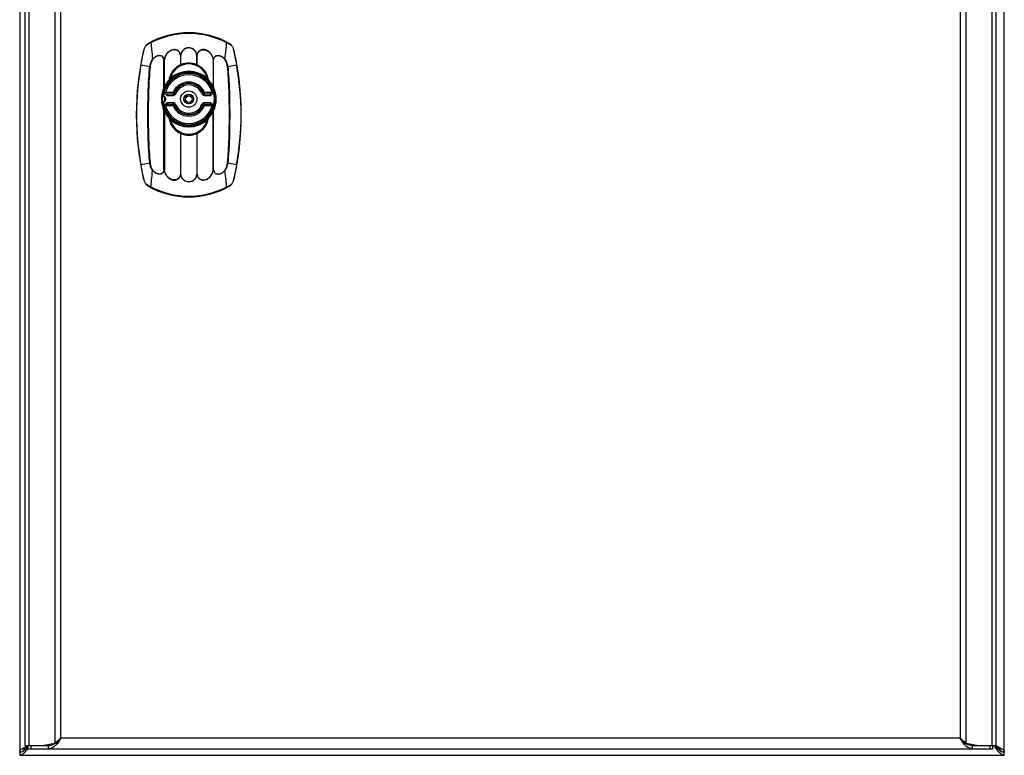
# Model space of a CAD drawing. Units: millimetres. Extents: x 42 to 342, y 62 to 462.
# Drawn here: x 42 to 342, y 62 to 287 of the extents above; entities that cross this region are included whole.
import ezdxf

# ---------------------------------------------------------------- set-up
doc = ezdxf.new("R2010")
doc.units = ezdxf.units.MM
doc.header["$LTSCALE"] = 34.43295
doc.layers.get('0').update_dxf_attribs({"linetype": 'CONTINUOUS'})

msp = doc.modelspace()

# ---------------------------------------------------------------- linework, layer by layer
at = {"color": 7, "linetype": 'CONTINUOUS'}
for p, q in [((41.6, 462.5), (41.6, 62.5)), ((341.6, 62.5), (341.6, 462.5)), ((43.12, 459.5), (43.12, 65.5)), ((44.49, 65.5), (44.49, 459.5)), ((337.76, 459.5), (337.76, 65.5)), ((339.12, 65.5), (339.12, 459.5)), ((52.3, 458.78), (52.3, 66.22)), ((54.13, 67.7), (54.13, 457.3)), ((328.11, 457.3), (328.11, 67.7)), ((329.95, 66.22), (329.95, 458.78)), ((81.58, 279.65), (81.5, 279.8)), ((104.66, 279.65), (104.74, 279.8)), ((85.56, 266.06), (85.56, 274.49)), ((85.68, 274.49), (85.56, 274.49)), ((85.68, 266.31), (85.68, 274.49)), ((90.56, 275.91), (90.56, 272.92)), ((90.56, 275.91), (90.68, 275.91)), ((90.68, 272.97), (90.68, 275.91)), ((95.56, 272.97), (95.56, 275.91)), ((95.56, 275.91), (95.68, 275.91)), ((95.68, 272.92), (95.68, 275.91)), ((100.56, 274.47), (100.56, 266.31)), ((100.68, 266.06), (100.68, 274.49)), ((78.56, 272.93), (81.24, 272.45)), ((105.01, 272.45), (107.69, 272.93)), ((87.12, 268.36), (87.19, 268.33)), ((87.63, 268.69), (87.5, 268.83)), ((98.75, 268.83), (98.61, 268.69)), ((99.06, 268.33), (99.13, 268.36)), ((85.43, 264.06), (86.4, 264.06)), ((85.47, 264.1), (88.33, 264.1)), ((88.33, 264.5), (85.98, 264.5)), ((88.39, 264.01), (86.8, 264.01)), ((88.33, 264.5), (88.33, 264.1)), ((88.33, 264.5), (88.69, 264.34)), ((88.39, 264.01), (88.33, 264.1)), ((88.39, 264.01), (88.39, 263.61)), ((89.13, 264.11), (88.76, 264.26)), ((97.49, 264.26), (97.12, 264.11)), ((97.92, 264.5), (97.55, 264.34)), ((97.92, 264.1), (97.86, 264.01)), ((97.86, 263.61), (97.86, 264.01)), ((99.45, 264.01), (97.86, 264.01)), ((97.92, 264.1), (97.92, 264.5)), ((100.27, 264.5), (97.92, 264.5)), ((97.92, 264.1), (100.78, 264.1)), ((99.84, 264.06), (100.82, 264.06)), ((85.25, 263.49), (85.24, 263.49)), ((85.27, 261.52), (85.24, 261.51)), ((85.27, 263.48), (85.25, 263.49)), ((85.37, 263.47), (85.27, 263.48)), ((85.27, 261.52), (85.37, 261.53)), ((85.34, 263.37), (85.32, 263.38)), ((85.32, 261.62), (85.33, 261.62)), ((85.34, 263.37), (85.37, 263.47)), ((85.37, 261.53), (85.34, 261.63)), ((86.31, 263.61), (88.39, 263.61)), ((88.39, 261.39), (86.31, 261.39)), ((88.39, 261.39), (88.39, 260.99)), ((97.86, 263.61), (99.93, 263.61)), ((97.86, 260.99), (97.86, 261.39)), ((99.93, 261.39), (97.86, 261.39)), ((88.33, 260.9), (85.47, 260.9)), ((86.4, 260.94), (85.53, 260.94)), ((85.56, 240.91), (85.56, 258.94)), ((85.68, 258.69), (85.68, 240.93)), ((85.98, 260.5), (88.33, 260.5)), ((86.8, 260.99), (88.39, 260.99)), ((88.33, 260.9), (88.39, 260.99)), ((88.33, 260.9), (88.33, 260.5)), ((88.33, 260.5), (88.69, 260.66)), ((88.76, 260.74), (89.13, 260.89)), ((97.12, 260.89), (97.49, 260.74)), ((97.92, 260.5), (97.55, 260.66)), ((97.86, 260.99), (97.92, 260.9)), ((97.86, 260.99), (99.45, 260.99)), ((97.92, 260.5), (97.92, 260.9)), ((100.78, 260.9), (97.92, 260.9)), ((97.92, 260.5), (100.27, 260.5)), ((100.71, 260.94), (99.84, 260.94)), ((100.56, 240.91), (100.56, 258.69)), ((100.68, 240.91), (100.68, 258.94)), ((87.19, 256.67), (87.12, 256.64)), ((87.63, 256.31), (87.5, 256.17)), ((98.61, 256.31), (98.75, 256.17)), ((99.13, 256.64), (99.06, 256.67)), ((90.56, 252.08), (90.56, 239.49)), ((90.68, 239.49), (90.68, 252.03)), ((95.56, 252.03), (95.56, 239.49)), ((95.68, 239.49), (95.68, 252.08)), ((81.24, 242.95), (78.56, 242.47)), ((100.56, 240.91), (100.68, 240.91)), ((107.69, 242.47), (105.01, 242.95)), ((90.56, 239.49), (90.68, 239.49)), ((95.56, 239.49), (95.68, 239.49)), ((81.58, 235.75), (81.5, 235.6)), ((104.66, 235.75), (104.74, 235.6)), ((48.55, 65.5), (52.3, 66.22)), ((52.87, 66.22), (49.13, 65.5)), ((52.3, 66.22), (52.87, 66.22)), ((52.92, 65.86), (52.92, 66.44)), ((328.11, 67.7), (54.13, 67.7)), ((329.33, 66.44), (329.33, 65.86)), ((329.38, 66.22), (329.95, 66.22)), ((333.12, 65.5), (329.38, 66.22)), ((329.95, 66.22), (333.69, 65.5)), ((43.12, 65.5), (50.3, 65.5)), ((43.8, 64.7), (43.8, 64.99)), ((44.12, 65.5), (44.12, 64.5)), ((44.12, 64.5), (338.12, 64.5)), ((45.06, 64.5), (45.06, 65.5)), ((50.3, 65.5), (50.3, 64.5)), ((331.95, 65.5), (339.12, 65.5)), ((331.95, 64.5), (331.95, 65.5)), ((337.19, 65.5), (337.19, 64.5)), ((338.12, 64.5), (338.12, 65.5)), ((339.4, 64.99), (339.4, 64.7)), ((41.6, 62.5), (341.6, 62.5))]:
    msp.add_line(p, q, dxfattribs=at)
for radius in [8.04, 2.48, 1.48, 1.4, 1]:
    msp.add_circle((93.12, 262.5), radius, dxfattribs=at)
for centre, radius, start, end in [((93.12, 257.7), 25, 60.0422, 119.9578), ((93.12, 257.7), 24.97, 62.2651, 117.7348), ((93.12, 257.7), 24.8, 62.265, 117.735), ((163.32, 257.7), 86.2, 166.8038, 193.1962), ((22.92, 257.7), 86.2, 346.8038, 13.1962), ((80.55, 272.89), 2.37, 47.5302, 49.3752), ((86.22, 270.84), 3.7, 99.2946, 100.1821), ((85.03, 270.28), 4.26, 81.0925, 81.9806), ((93.12, 267.4), 6, 8.8709, 171.1291), ((93.12, 267.4), 5.8, 14.3133, 165.6867), ((91.22, 272.38), 3.59, 99.5656, 100.5285), ((90.03, 272.21), 3.76, 79.9295, 80.8923), ((93.12, 267.32), 6.16, 66.6564, 113.3436), ((96.22, 272.21), 3.76, 99.1074, 100.0702), ((95.03, 272.38), 3.59, 79.4714, 80.434), ((105.7, 272.89), 2.37, 130.6731, 132.5178), ((163.32, 257.7), 86.13, 169.8142, 190.1858), ((80.44, 264.32), 8.17, 83.6256, 84.3778), ((93.12, 262.5), 7.95, 187.1518, 172.8482), ((93.12, 262.5), 7.92, 187.1274, 91.1793), ((93.12, 262.5), 7.85, 11.4803, 168.5197), ((93.12, 262.5), 7.82, 11.7946, 168.2054), ((93.12, 262.5), 8.47, 48.4048, 131.5952), ((93.12, 262.5), 8.27, 48.4048, 131.5952), ((93.12, 262.5), 7.92, 98.7517, 114.1327), ((92.33, 269.16), 4.16, 113.3459, 115.1865), ((93.91, 269.16), 4.16, 64.8136, 66.6542), ((105.81, 264.32), 8.17, 95.6222, 96.3744), ((22.92, 257.7), 86.13, 349.8142, 10.1858), ((93.14, 262.47), 8.39, 136.3608, 152.7269), ((93.12, 262.5), 7.92, 140.7517, 156.4637), ((93.12, 262.5), 7.42, 15.6253, 164.3747), ((93.12, 262.5), 7.92, 119.8379, 135.2646), ((93.12, 262.5), 5.2, 22.6038, 157.3962), ((93.12, 262.5), 4.8, 22.6039, 157.3962), ((93.12, 262.5), 4.71, 21.9245, 158.0755), ((93.1, 262.46), 8.4, 27.2943, 43.6372), ((93.16, 262.5), 8.39, 154.8998, 205.1002), ((93.12, 262.5), 7.92, 168.4916, 172.8726), ((93.12, 262.5), 7.82, 168.5137, 172.8726), ((98.22, 248.41), 20.21, 129.1028, 129.2599), ((97.68, 249.08), 19.35, 127.1992, 129.116), ((92.15, 262.98), 7.28, 152.7476, 154.9224), ((93.12, 262.5), 6.5, 166.1511, 166.5944), ((88.32, 264.5), 0.4, 270.2563, 337.6415), ((88.39, 264.41), 0.4, 269.9853, 338.0902), ((88.39, 264.41), 0.8, 270.0027, 338.0736), ((93.12, 262.5), 4.31, 21.9245, 158.0753), ((97.86, 264.41), 0.8, 201.9269, 269.9974), ((97.86, 264.41), 0.4, 201.9098, 270.0147), ((97.92, 264.5), 0.4, 202.357, 269.7434), ((93.12, 262.5), 6.5, 13.4056, 13.8489), ((93.12, 262.5), 6.9, 9.2315, 15.6821), ((88.65, 249.19), 19.22, 50.8773, 52.8075), ((93.08, 262.5), 8.39, 334.8942, 25.1058), ((88.03, 248.41), 20.21, 50.7401, 50.8972), ((85.34, 263.48), 0.1, 172.8801, 186.9556), ((85.34, 263.48), 0.1, 215.3107, 229.35), ((85.37, 261.53), 0.1, 173.3274, 187.0981), ((85.12, 262.5), 0.9, 282.2843, 77.7155), ((85.12, 262.5), 1, 284.0981, 75.9019), ((93.12, 262.5), 7.82, 191.7946, 10.5021), ((83.16, 262.53), 2.62, 343.4403, 350.1068), ((83.16, 262.53), 2.62, 9.5763, 14.9905), ((93.12, 262.5), 7.39, 175.0421, 176.8515), ((83.16, 262.53), 2.61, 351.3471, 8.336), ((93.12, 262.5), 7.39, 182.8315, 184.9579), ((93.12, 262.5), 7.11, 179.2045, 180.7955), ((97.3, 250.71), 16.95, 128.5757, 130.4188), ((93.12, 262.5), 6.9, 189.2315, 195.6821), ((97.66, 274.73), 17.51, 229.6095, 231.3836), ((88.39, 260.59), 0.8, 21.9269, 89.9974), ((97.86, 260.59), 0.8, 90.0027, 158.0736), ((88.95, 274.29), 16.95, 308.5757, 310.4188), ((88.59, 250.27), 17.51, 49.6095, 51.3836), ((93.12, 262.5), 7.85, 191.4961, 348.5039), ((98.22, 276.59), 20.21, 230.748, 230.8972), ((97.6, 275.81), 19.22, 230.8773, 232.8075), ((93.15, 262.54), 8.4, 207.2944, 223.6372), ((93.12, 262.5), 7.42, 195.6253, 344.3747), ((93.12, 262.5), 6.5, 193.4056, 193.8489), ((88.32, 260.5), 0.4, 22.357, 89.7434), ((93.12, 262.5), 5.2, 202.6038, 337.3962), ((88.39, 260.59), 0.4, 21.9098, 90.0147), ((93.12, 262.5), 4.8, 202.6039, 337.3962), ((93.12, 262.5), 4.71, 201.9245, 338.0755), ((93.12, 262.5), 4.31, 201.9245, 338.0753), ((97.86, 260.59), 0.4, 89.9853, 158.0902), ((97.92, 260.5), 0.4, 90.2563, 157.6415), ((93.11, 262.53), 8.39, 316.3608, 332.7272), ((93.12, 262.5), 6.5, 346.1511, 346.5944), ((88.57, 275.92), 19.35, 307.1992, 309.116), ((94.1, 262.02), 7.28, 332.7468, 334.9217), ((88.03, 276.59), 20.21, 309.1028, 309.252), ((93.12, 257.6), 6, 188.8709, 351.1291), ((93.12, 257.6), 5.8, 194.3133, 345.6867), ((93.12, 262.5), 8.47, 228.4048, 311.5952), ((93.12, 262.5), 8.27, 228.4048, 311.5952), ((92.33, 255.84), 4.16, 244.8136, 246.6542), ((93.12, 257.68), 6.16, 246.6637, 293.3363), ((93.91, 255.84), 4.16, 293.3459, 295.1865), ((80.44, 251.08), 8.17, 275.6222, 276.3744), ((80.55, 242.52), 2.38, 310.6534, 312.4942), ((101.22, 245.12), 4.26, 261.0925, 261.9807), ((100.03, 244.56), 3.7, 279.2946, 280.1821), ((105.69, 242.51), 2.37, 227.5302, 229.3752), ((105.81, 251.08), 8.17, 263.6222, 264.3751), ((91.22, 243.02), 3.59, 259.4715, 260.4341), ((90.03, 243.19), 3.76, 279.1078, 280.0696), ((96.22, 243.19), 3.76, 259.9296, 260.8923), ((95.03, 243.02), 3.59, 279.5656, 280.5285), ((93.12, 257.7), 25, 240.0422, 299.9578), ((93.12, 257.7), 24.97, 242.2651, 297.7348), ((93.12, 257.7), 24.8, 242.265, 297.735), ((49.28, 71.66), 6.36, 295.756, 299.1907), ((44.27, 72.41), 10.84, 322.8554, 324.2236), ((42.33, 73.81), 13.24, 324.2105, 325.0883), ((319.89, 55.14), 14.98, 49.4091, 50.092), ((321.9, 57.47), 11.89, 47.3945, 49.4566), ((332.97, 71.66), 6.36, 240.8093, 244.244), ((41.3, 66.3), 2.85, 293.9499, 297.1396), ((39.92, 68.32), 5.27, 304.3239, 306.0449), ((51.29, 48.87), 18.02, 114.9299, 116.4755), ((48.22, 58.82), 7.63, 126.1806, 127.9266), ((56.73, 37.18), 30.91, 114.0655, 114.9476), ((34.43, 74.45), 13.55, 314.0103, 315.678), ((27.02, 76.17), 20.62, 325.4911, 326.0858), ((400.64, 105.09), 73.66, 212.519, 212.7942), ((365.26, 90.26), 36.4, 222.8935, 223.507), ((374.03, 87.95), 42, 212.8026, 213.1515), ((326.29, 46.11), 23.03, 56.4437, 57.0826), ((318.25, 18.88), 50.97, 65.8368, 66.18), ((343.28, 68.33), 5.27, 233.9546, 235.6762), ((341.89, 66.3), 2.85, 242.8604, 246.0502)]:
    msp.add_arc(centre, radius, start, end, dxfattribs=at)
for points, knots in [([(80.64, 279.36), (80.48, 279.27), (80.19, 279.05), (79.97, 278.76), (79.88, 278.6)], [0, 0, 0, 0, 0.500038, 1, 1, 1, 1]), ([(80.72, 279.2), (80.54, 279.1), (80.25, 278.91), (79.98, 278.7), (79.88, 278.6)], [0, 0, 0, 0, 0.591439, 1, 1, 1, 1]), ([(80.64, 279.36), (80.68, 279.38), (80.79, 279.43), (81.08, 279.58), (81.32, 279.71), (81.5, 279.8)], [0, 0, 0, 0, 0.146118, 0.366098, 1, 1, 1, 1]), ([(81.58, 279.65), (81.51, 279.61), (81.21, 279.47), (80.93, 279.32), (80.72, 279.2)], [0, 0, 0, 0, 0.26322, 1, 1, 1, 1]), ([(81.58, 279.65), (81.61, 279.36), (81.67, 278.67), (81.81, 277.02), (81.97, 275.66), (82.1, 274.69)], [0, 0, 0, 0, 0.177404, 0.412535, 1, 1, 1, 1]), ([(104.15, 274.69), (104.28, 275.66), (104.43, 277.02), (104.58, 278.67), (104.64, 279.36), (104.66, 279.65)], [0, 0, 0, 0, 0.587466, 0.822596, 1, 1, 1, 1]), ([(105.52, 279.2), (105.39, 279.28), (105.11, 279.43), (104.82, 279.58), (104.66, 279.65)], [0, 0, 0, 0, 0.479974, 1, 1, 1, 1]), ([(104.74, 279.8), (104.93, 279.7), (105.22, 279.55), (105.5, 279.4), (105.61, 279.36)], [0, 0, 0, 0, 0.648986, 1, 1, 1, 1]), ([(106.37, 278.6), (106.27, 278.7), (105.99, 278.91), (105.7, 279.1), (105.52, 279.2)], [0, 0, 0, 0, 0.408517, 1, 1, 1, 1]), ([(106.37, 278.6), (106.28, 278.76), (106.06, 279.05), (105.76, 279.27), (105.61, 279.36)], [0, 0, 0, 0, 0.499962, 1, 1, 1, 1]), ([(78.56, 272.93), (78.64, 273.39), (78.8, 274.26), (79.04, 275.49), (79.24, 276.52), (79.36, 277.13), (79.4, 277.38)], [0, 0, 0, 0, 0.306762, 0.59063, 0.830856, 1, 1, 1, 1]), ([(79.88, 278.6), (79.82, 278.5), (79.62, 278.12), (79.47, 277.7), (79.4, 277.38)], [0, 0, 0, 0, 0.250311, 1, 1, 1, 1]), ([(90.62, 275.92), (90.59, 276.08), (90.51, 276.38), (90.29, 276.8), (89.98, 277.15), (89.58, 277.41), (89.14, 277.56), (88.51, 277.62), (87.73, 277.44), (86.92, 276.94), (86.27, 276.25), (85.9, 275.55), (85.7, 274.96), (85.64, 274.65), (85.62, 274.5)], [0, 0, 0, 0, 0.062786, 0.125128, 0.187208, 0.249204, 0.311493, 0.37417, 0.499569, 0.62485, 0.749557, 0.874349, 0.937168, 1, 1, 1, 1]), ([(90.56, 275.91), (90.51, 276.21), (90.34, 276.66), (89.93, 277.11), (89.55, 277.36), (89.11, 277.5), (88.66, 277.54), (88.2, 277.48), (87.62, 277.29), (86.96, 276.88), (86.13, 275.98), (85.77, 275.09), (85.68, 274.49)], [0, 0, 0, 0, 0.124865, 0.186988, 0.248941, 0.311078, 0.373577, 0.436318, 0.499298, 0.62469, 0.749955, 1, 1, 1, 1]), ([(95.62, 275.92), (95.6, 276.07), (95.53, 276.37), (95.29, 276.93), (94.82, 277.54), (94.04, 278.02), (93.12, 278.2), (92.36, 278.05), (91.82, 277.78), (91.33, 277.42), (90.96, 276.93), (90.72, 276.37), (90.65, 276.07), (90.62, 275.92)], [0, 0, 0, 0, 0.062898, 0.125561, 0.249845, 0.374344, 0.499755, 0.625189, 0.687798, 0.75018, 0.874447, 0.937106, 1, 1, 1, 1]), ([(95.56, 275.91), (95.52, 276.21), (95.32, 276.78), (94.77, 277.49), (94.01, 277.96), (93.12, 278.13), (92.24, 277.96), (91.47, 277.49), (90.92, 276.78), (90.73, 276.21), (90.68, 275.91)], [0, 0, 0, 0, 0.125774, 0.25046, 0.374952, 0.5, 0.625048, 0.74954, 0.874226, 1, 1, 1, 1]), ([(100.63, 274.5), (100.58, 274.81), (100.46, 275.27), (100.19, 275.84), (99.94, 276.23), (99.65, 276.6), (99.19, 277.03), (98.65, 277.36), (98.05, 277.55), (97.58, 277.61), (97.11, 277.56), (96.66, 277.41), (96.27, 277.15), (95.95, 276.8), (95.73, 276.38), (95.66, 276.08), (95.62, 275.92)], [0, 0, 0, 0, 0.12531, 0.187808, 0.250255, 0.312645, 0.375104, 0.50032, 0.563298, 0.62614, 0.688778, 0.75099, 0.812955, 0.874958, 0.937269, 1, 1, 1, 1]), ([(95.68, 275.91), (95.71, 276.06), (95.77, 276.29), (95.9, 276.57), (96.06, 276.83), (96.31, 277.11), (96.7, 277.36), (97.14, 277.51), (97.6, 277.54), (98.06, 277.48), (98.64, 277.29), (99.17, 276.95), (99.61, 276.53), (99.9, 276.17), (100.14, 275.78), (100.4, 275.23), (100.52, 274.78), (100.56, 274.47)], [0, 0, 0, 0, 0.062749, 0.093987, 0.125162, 0.187221, 0.249156, 0.311413, 0.373986, 0.436836, 0.499761, 0.624892, 0.687343, 0.749737, 0.812192, 0.874705, 1, 1, 1, 1]), ([(106.85, 277.38), (106.77, 277.7), (106.63, 278.12), (106.43, 278.5), (106.37, 278.6)], [0, 0, 0, 0, 0.74969, 1, 1, 1, 1]), ([(106.85, 277.38), (106.89, 277.13), (107.01, 276.52), (107.21, 275.49), (107.45, 274.26), (107.61, 273.39), (107.69, 272.93)], [0, 0, 0, 0, 0.169144, 0.409369, 0.693238, 1, 1, 1, 1]), ([(82.1, 274.69), (81.96, 274.54), (81.73, 274.2), (81.41, 273.45), (81.28, 272.85), (81.24, 272.45)], [0, 0, 0, 0, 0.24974, 0.499878, 1, 1, 1, 1]), ([(82.16, 274.64), (82.03, 274.49), (81.81, 274.16), (81.51, 273.42), (81.39, 272.83), (81.35, 272.44)], [0, 0, 0, 0, 0.248652, 0.498612, 1, 1, 1, 1]), ([(82.1, 274.69), (82.23, 274.83), (82.5, 275.1), (82.96, 275.45), (83.39, 275.67), (83.76, 275.78), (84.05, 275.83), (84.33, 275.83), (84.62, 275.78), (84.88, 275.67), (85.11, 275.5), (85.31, 275.29), (85.5, 274.96), (85.58, 274.68), (85.62, 274.5)], [0, 0, 0, 0, 0.125499, 0.251098, 0.376704, 0.439515, 0.502291, 0.564688, 0.626813, 0.688636, 0.750427, 0.812504, 0.874718, 1, 1, 1, 1]), ([(85.56, 274.49), (85.53, 274.67), (85.43, 275.03), (85.16, 275.42), (84.85, 275.63), (84.51, 275.77), (84.03, 275.8), (83.49, 275.65), (82.99, 275.39), (82.54, 275.05), (82.28, 274.78), (82.16, 274.64)], [0, 0, 0, 0, 0.125283, 0.249142, 0.31105, 0.373012, 0.49717, 0.62258, 0.748464, 0.874331, 1, 1, 1, 1]), ([(100.56, 274.47), (100.57, 274.48), (100.57, 274.48), (100.57, 274.48), (100.58, 274.48)], [0, 0, 0, 0, 0.492486, 1, 1, 1, 1]), ([(100.63, 274.5), (100.63, 274.5), (100.61, 274.49), (100.59, 274.49), (100.58, 274.49), (100.57, 274.48)], [0, 0, 0, 0, 0.252661, 0.628295, 1, 1, 1, 1]), ([(100.63, 274.5), (100.67, 274.69), (100.77, 275.06), (101.06, 275.45), (101.37, 275.67), (101.63, 275.78), (101.92, 275.83), (102.3, 275.83), (102.77, 275.71), (103.29, 275.45), (103.75, 275.1), (104.02, 274.83), (104.15, 274.69)], [0, 0, 0, 0, 0.125372, 0.249196, 0.311043, 0.372944, 0.435058, 0.497576, 0.622945, 0.748697, 0.87445, 1, 1, 1, 1]), ([(100.68, 274.49), (100.68, 274.49), (100.67, 274.49), (100.65, 274.49), (100.64, 274.5), (100.63, 274.5)], [0, 0, 0, 0, 0.244895, 0.621014, 1, 1, 1, 1]), ([(100.68, 274.49), (100.72, 274.67), (100.81, 275.03), (101.09, 275.42), (101.4, 275.63), (101.74, 275.77), (102.22, 275.8), (102.76, 275.65), (103.26, 275.39), (103.7, 275.04), (103.97, 274.78), (104.09, 274.64)], [0, 0, 0, 0, 0.125358, 0.249257, 0.31114, 0.373101, 0.497314, 0.622787, 0.748579, 0.874389, 1, 1, 1, 1]), ([(104.9, 272.44), (104.86, 272.83), (104.74, 273.42), (104.44, 274.16), (104.22, 274.49), (104.09, 274.64)], [0, 0, 0, 0, 0.501387, 0.751347, 1, 1, 1, 1]), ([(105.01, 272.45), (104.96, 272.85), (104.84, 273.45), (104.52, 274.2), (104.29, 274.54), (104.15, 274.69)], [0, 0, 0, 0, 0.50012, 0.750256, 1, 1, 1, 1]), ([(81.24, 242.95), (81.13, 244.18), (80.98, 246.02), (80.84, 248.47), (80.75, 250.93), (80.68, 254.01), (80.66, 257.7), (80.68, 261.39), (80.75, 264.47), (80.84, 266.93), (80.98, 269.38), (81.13, 271.22), (81.24, 272.45)], [0, 0, 0, 0, 0.124981, 0.18748, 0.249981, 0.374992, 0.5, 0.625008, 0.750019, 0.81252, 0.875019, 1, 1, 1, 1]), ([(81.35, 272.44), (81.1, 269.99), (80.88, 266.31), (80.77, 261.39), (80.75, 257.7), (80.77, 254.01), (80.88, 249.09), (81.1, 245.41), (81.35, 242.96)], [0, 0, 0, 0, 0.249947, 0.374968, 0.5, 0.625032, 0.750053, 1, 1, 1, 1]), ([(90.56, 272.92), (90.12, 272.71), (89.28, 272.18), (88.24, 271.11), (87.48, 269.82), (87.2, 268.85), (87.12, 268.36)], [0, 0, 0, 0, 0.246453, 0.497316, 0.74867, 1, 1, 1, 1]), ([(99.13, 268.36), (99.05, 268.85), (98.77, 269.82), (98.01, 271.11), (96.97, 272.18), (96.13, 272.71), (95.68, 272.92)], [0, 0, 0, 0, 0.251329, 0.502685, 0.753551, 1, 1, 1, 1]), ([(104.9, 242.96), (105.15, 245.41), (105.37, 249.09), (105.48, 254.01), (105.5, 257.7), (105.48, 261.39), (105.37, 266.31), (105.15, 269.99), (104.9, 272.44)], [0, 0, 0, 0, 0.249947, 0.374968, 0.5, 0.625032, 0.750053, 1, 1, 1, 1]), ([(105.01, 272.45), (105.12, 271.22), (105.27, 269.38), (105.41, 266.93), (105.5, 264.47), (105.56, 261.39), (105.59, 257.7), (105.56, 254.01), (105.5, 250.93), (105.41, 248.47), (105.27, 246.02), (105.12, 244.18), (105.01, 242.95)], [0, 0, 0, 0, 0.124981, 0.18748, 0.249981, 0.374992, 0.5, 0.625008, 0.750019, 0.81252, 0.875019, 1, 1, 1, 1]), ([(87.14, 268.22), (87.14, 268.22), (87.15, 268.23), (87.16, 268.24), (87.21, 268.29), (87.26, 268.34), (87.33, 268.4), (87.4, 268.47), (87.5, 268.57), (87.58, 268.64), (87.63, 268.69)], [0, 0, 0, 0, 0.007584, 0.035945, 0.126351, 0.247617, 0.385971, 0.533548, 0.686605, 1, 1, 1, 1]), ([(87.14, 268.22), (87.15, 268.23), (87.17, 268.26), (87.19, 268.3), (87.19, 268.33)], [0, 0, 0, 0, 0.263322, 1, 1, 1, 1]), ([(87.19, 268.33), (87.19, 268.33), (87.2, 268.34), (87.21, 268.36), (87.23, 268.39), (87.25, 268.43), (87.29, 268.49), (87.34, 268.58), (87.41, 268.7), (87.47, 268.79), (87.5, 268.83)], [0, 0, 0, 0, 0.020345, 0.065532, 0.121819, 0.182857, 0.312853, 0.447476, 0.722345, 1, 1, 1, 1]), ([(98.61, 268.69), (98.67, 268.64), (98.75, 268.57), (98.85, 268.47), (98.92, 268.4), (98.99, 268.34), (99.04, 268.29), (99.09, 268.24), (99.1, 268.23), (99.11, 268.22), (99.11, 268.22)], [0, 0, 0, 0, 0.313377, 0.466398, 0.614016, 0.752384, 0.873593, 0.964053, 0.992312, 1, 1, 1, 1]), ([(98.75, 268.83), (98.78, 268.79), (98.84, 268.7), (98.91, 268.58), (98.96, 268.49), (98.99, 268.43), (99.02, 268.39), (99.03, 268.36), (99.05, 268.34), (99.05, 268.33), (99.06, 268.33)], [0, 0, 0, 0, 0.277655, 0.552522, 0.687144, 0.81714, 0.878172, 0.93449, 0.979647, 1, 1, 1, 1]), ([(99.06, 268.33), (99.06, 268.32), (99.07, 268.28), (99.09, 268.24), (99.11, 268.22)], [0, 0, 0, 0, 0.23704, 1, 1, 1, 1]), ([(86.4, 264.06), (86.45, 264.06), (86.53, 264.06), (86.63, 264.06), (86.69, 264.06), (86.74, 264.06), (86.77, 264.06), (86.79, 264.06), (86.8, 264.06), (86.81, 264.06), (86.81, 264.06), (86.81, 264.06)], [0, 0, 0, 0, 0.378933, 0.551317, 0.703242, 0.828857, 0.922849, 0.956435, 0.980585, 0.995119, 1, 1, 1, 1]), ([(86.8, 264.01), (86.8, 264.01), (86.8, 264.01), (86.8, 264), (86.79, 264), (86.78, 263.99), (86.76, 263.97), (86.74, 263.96), (86.73, 263.95)], [0, 0, 0, 0, 0.019958, 0.075674, 0.16432, 0.28306, 0.599153, 1, 1, 1, 1]), ([(99.43, 264.06), (99.43, 264.06), (99.44, 264.06), (99.44, 264.06), (99.45, 264.06), (99.47, 264.06), (99.51, 264.06), (99.56, 264.06), (99.62, 264.06), (99.72, 264.06), (99.79, 264.06), (99.84, 264.06)], [0, 0, 0, 0, 0.004888, 0.019439, 0.043605, 0.077198, 0.171198, 0.296817, 0.448736, 0.6211, 1, 1, 1, 1]), ([(99.52, 263.95), (99.51, 263.96), (99.49, 263.97), (99.47, 263.99), (99.46, 264), (99.45, 264), (99.45, 264.01), (99.45, 264.01), (99.45, 264.01)], [0, 0, 0, 0, 0.397376, 0.712596, 0.831958, 0.921738, 0.97879, 1, 1, 1, 1]), ([(85.24, 261.51), (85.23, 261.53), (85.24, 261.56), (85.26, 261.59), (85.28, 261.6)], [0, 0, 0, 0, 0.499737, 1, 1, 1, 1]), ([(86.73, 261.05), (86.74, 261.04), (86.76, 261.03), (86.78, 261.01), (86.79, 261), (86.79, 261), (86.8, 260.99), (86.8, 260.99), (86.8, 260.99)], [0, 0, 0, 0, 0.397376, 0.712596, 0.831958, 0.921738, 0.97879, 1, 1, 1, 1]), ([(99.45, 260.99), (99.45, 260.99), (99.45, 260.99), (99.45, 261), (99.46, 261), (99.47, 261.01), (99.49, 261.03), (99.5, 261.04), (99.51, 261.05)], [0, 0, 0, 0, 0.019958, 0.075674, 0.16432, 0.28306, 0.599153, 1, 1, 1, 1]), ([(85.53, 260.94), (85.52, 260.94), (85.5, 260.94), (85.47, 260.94), (85.45, 260.94), (85.44, 260.94), (85.44, 260.94), (85.43, 260.94), (85.43, 260.94)], [0, 0, 0, 0, 0.383592, 0.710955, 0.836015, 0.928045, 0.983448, 1, 1, 1, 1]), ([(86.81, 260.94), (86.81, 260.94), (86.81, 260.94), (86.8, 260.94), (86.79, 260.94), (86.77, 260.94), (86.74, 260.94), (86.69, 260.94), (86.63, 260.94), (86.53, 260.94), (86.45, 260.94), (86.4, 260.94)], [0, 0, 0, 0, 0.004888, 0.019439, 0.043605, 0.077198, 0.171198, 0.296817, 0.448736, 0.6211, 1, 1, 1, 1]), ([(99.84, 260.94), (99.79, 260.94), (99.72, 260.94), (99.62, 260.94), (99.56, 260.94), (99.51, 260.94), (99.47, 260.94), (99.45, 260.94), (99.44, 260.94), (99.44, 260.94), (99.43, 260.94), (99.43, 260.94)], [0, 0, 0, 0, 0.378933, 0.551317, 0.703242, 0.828857, 0.922849, 0.956435, 0.980585, 0.995119, 1, 1, 1, 1]), ([(100.82, 260.94), (100.82, 260.94), (100.81, 260.94), (100.81, 260.94), (100.8, 260.94), (100.78, 260.94), (100.75, 260.94), (100.73, 260.94), (100.71, 260.94)], [0, 0, 0, 0, 0.016585, 0.072041, 0.164081, 0.289111, 0.616412, 1, 1, 1, 1]), ([(87.12, 256.64), (87.2, 256.15), (87.48, 255.18), (88.24, 253.89), (89.28, 252.82), (90.12, 252.29), (90.56, 252.08)], [0, 0, 0, 0, 0.251329, 0.502685, 0.753551, 1, 1, 1, 1]), ([(87.63, 256.31), (87.58, 256.36), (87.5, 256.43), (87.4, 256.53), (87.33, 256.6), (87.26, 256.66), (87.21, 256.71), (87.16, 256.76), (87.15, 256.77), (87.14, 256.78), (87.14, 256.78)], [0, 0, 0, 0, 0.313377, 0.466398, 0.614016, 0.752384, 0.873593, 0.964053, 0.992312, 1, 1, 1, 1]), ([(87.14, 256.78), (87.15, 256.77), (87.17, 256.74), (87.19, 256.7), (87.19, 256.67)], [0, 0, 0, 0, 0.263325, 1, 1, 1, 1]), ([(87.5, 256.17), (87.47, 256.21), (87.41, 256.3), (87.34, 256.42), (87.29, 256.51), (87.25, 256.57), (87.23, 256.61), (87.21, 256.64), (87.2, 256.66), (87.19, 256.67), (87.19, 256.67)], [0, 0, 0, 0, 0.277655, 0.552522, 0.687144, 0.81714, 0.878172, 0.93449, 0.979647, 1, 1, 1, 1]), ([(95.68, 252.08), (96.13, 252.29), (96.97, 252.82), (98.01, 253.89), (98.77, 255.18), (99.05, 256.15), (99.13, 256.64)], [0, 0, 0, 0, 0.246453, 0.497316, 0.74867, 1, 1, 1, 1]), ([(99.11, 256.78), (99.11, 256.78), (99.1, 256.77), (99.09, 256.76), (99.04, 256.71), (98.99, 256.66), (98.92, 256.6), (98.85, 256.53), (98.75, 256.43), (98.67, 256.36), (98.61, 256.31)], [0, 0, 0, 0, 0.007584, 0.035945, 0.126351, 0.247617, 0.385971, 0.533548, 0.686605, 1, 1, 1, 1]), ([(99.06, 256.67), (99.05, 256.67), (99.05, 256.66), (99.03, 256.64), (99.02, 256.61), (98.99, 256.57), (98.96, 256.51), (98.91, 256.42), (98.84, 256.3), (98.78, 256.21), (98.75, 256.17)], [0, 0, 0, 0, 0.020345, 0.065532, 0.121819, 0.182857, 0.312853, 0.447476, 0.722345, 1, 1, 1, 1]), ([(99.11, 256.78), (99.1, 256.77), (99.08, 256.74), (99.06, 256.7), (99.06, 256.67)], [0, 0, 0, 0, 0.263322, 1, 1, 1, 1]), ([(79.4, 238.02), (79.36, 238.27), (79.24, 238.88), (79.04, 239.91), (78.8, 241.14), (78.64, 242.01), (78.56, 242.47)], [0, 0, 0, 0, 0.169144, 0.409369, 0.693238, 1, 1, 1, 1]), ([(82.1, 240.71), (82.03, 240.78), (81.9, 240.94), (81.75, 241.21), (81.61, 241.48), (81.46, 241.86), (81.33, 242.35), (81.27, 242.75), (81.24, 242.95)], [0, 0, 0, 0, 0.124722, 0.250153, 0.374988, 0.4998, 0.749763, 1, 1, 1, 1]), ([(81.35, 242.96), (81.39, 242.57), (81.51, 241.98), (81.81, 241.24), (82.03, 240.91), (82.16, 240.76)], [0, 0, 0, 0, 0.501387, 0.751347, 1, 1, 1, 1]), ([(81.58, 235.75), (81.61, 236.04), (81.67, 236.73), (81.81, 238.38), (81.97, 239.74), (82.1, 240.71)], [0, 0, 0, 0, 0.177404, 0.412538, 1, 1, 1, 1]), ([(85.62, 240.9), (85.58, 240.71), (85.48, 240.34), (85.19, 239.95), (84.88, 239.73), (84.61, 239.62), (84.33, 239.57), (83.95, 239.57), (83.48, 239.69), (82.96, 239.95), (82.5, 240.3), (82.23, 240.57), (82.1, 240.71)], [0, 0, 0, 0, 0.125372, 0.249196, 0.311043, 0.372944, 0.435058, 0.497576, 0.622945, 0.748697, 0.87445, 1, 1, 1, 1]), ([(85.56, 240.91), (85.53, 240.73), (85.43, 240.37), (85.15, 239.98), (84.85, 239.77), (84.51, 239.63), (84.03, 239.6), (83.49, 239.75), (82.99, 240.01), (82.54, 240.36), (82.28, 240.62), (82.16, 240.76)], [0, 0, 0, 0, 0.125358, 0.249257, 0.31114, 0.373101, 0.497314, 0.622787, 0.748579, 0.874389, 1, 1, 1, 1]), ([(85.56, 240.91), (85.57, 240.91), (85.58, 240.91), (85.6, 240.91), (85.61, 240.9), (85.62, 240.9)], [0, 0, 0, 0, 0.244895, 0.621014, 1, 1, 1, 1]), ([(85.62, 240.9), (85.62, 240.9), (85.63, 240.91), (85.65, 240.91), (85.67, 240.91), (85.67, 240.92)], [0, 0, 0, 0, 0.252661, 0.628295, 1, 1, 1, 1]), ([(85.62, 240.9), (85.67, 240.59), (85.78, 240.13), (86.05, 239.56), (86.3, 239.17), (86.6, 238.8), (87.05, 238.37), (87.6, 238.04), (88.2, 237.85), (88.67, 237.79), (89.14, 237.84), (89.59, 237.99), (89.98, 238.25), (90.29, 238.6), (90.51, 239.02), (90.59, 239.32), (90.62, 239.48)], [0, 0, 0, 0, 0.12531, 0.187808, 0.250255, 0.312645, 0.375104, 0.50032, 0.563298, 0.62614, 0.688778, 0.75099, 0.812955, 0.874958, 0.937269, 1, 1, 1, 1]), ([(85.68, 240.93), (85.68, 240.92), (85.68, 240.92), (85.67, 240.92), (85.67, 240.92)], [0, 0, 0, 0, 0.49248, 1, 1, 1, 1]), ([(90.56, 239.49), (90.53, 239.34), (90.46, 239.04), (90.24, 238.63), (89.93, 238.29), (89.55, 238.04), (89.11, 237.89), (88.49, 237.85), (87.73, 238.03), (86.95, 238.53), (86.33, 239.21), (85.88, 240.02), (85.74, 240.62), (85.68, 240.93)], [0, 0, 0, 0, 0.062805, 0.125177, 0.187279, 0.249307, 0.311611, 0.374272, 0.499611, 0.624893, 0.749671, 0.874548, 1, 1, 1, 1]), ([(95.62, 239.48), (95.66, 239.32), (95.73, 239.02), (95.96, 238.6), (96.27, 238.25), (96.66, 237.99), (97.11, 237.84), (97.74, 237.78), (98.52, 237.96), (99.33, 238.46), (99.97, 239.15), (100.35, 239.85), (100.55, 240.44), (100.61, 240.75), (100.63, 240.9)], [0, 0, 0, 0, 0.062786, 0.125128, 0.187208, 0.249204, 0.311493, 0.37417, 0.499569, 0.62485, 0.749557, 0.874349, 0.937168, 1, 1, 1, 1]), ([(95.68, 239.49), (95.73, 239.19), (95.9, 238.74), (96.31, 238.29), (96.7, 238.04), (97.13, 237.9), (97.59, 237.86), (98.05, 237.92), (98.63, 238.11), (99.29, 238.52), (100.12, 239.42), (100.48, 240.31), (100.56, 240.91)], [0, 0, 0, 0, 0.124865, 0.186988, 0.248941, 0.311078, 0.373577, 0.436318, 0.499298, 0.62469, 0.749955, 1, 1, 1, 1]), ([(104.15, 240.71), (104.02, 240.57), (103.74, 240.3), (103.29, 239.95), (102.85, 239.73), (102.48, 239.62), (102.2, 239.57), (101.91, 239.57), (101.63, 239.62), (101.37, 239.73), (101.13, 239.9), (100.94, 240.11), (100.74, 240.44), (100.67, 240.72), (100.63, 240.9)], [0, 0, 0, 0, 0.125499, 0.251098, 0.376704, 0.439515, 0.502291, 0.564688, 0.626813, 0.688636, 0.750427, 0.812504, 0.874718, 1, 1, 1, 1]), ([(100.68, 240.91), (100.71, 240.73), (100.82, 240.37), (101.09, 239.98), (101.4, 239.77), (101.74, 239.63), (102.21, 239.6), (102.76, 239.75), (103.26, 240.01), (103.7, 240.35), (103.97, 240.62), (104.09, 240.76)], [0, 0, 0, 0, 0.125283, 0.249142, 0.31105, 0.373012, 0.49717, 0.62258, 0.748464, 0.874331, 1, 1, 1, 1]), ([(104.09, 240.76), (104.22, 240.91), (104.44, 241.24), (104.74, 241.98), (104.86, 242.57), (104.9, 242.96)], [0, 0, 0, 0, 0.248652, 0.498612, 1, 1, 1, 1]), ([(104.15, 240.71), (104.29, 240.86), (104.52, 241.2), (104.84, 241.95), (104.96, 242.55), (105.01, 242.95)], [0, 0, 0, 0, 0.24974, 0.499878, 1, 1, 1, 1]), ([(104.66, 235.75), (104.64, 236.04), (104.58, 236.73), (104.43, 238.38), (104.28, 239.74), (104.15, 240.71)], [0, 0, 0, 0, 0.177404, 0.412535, 1, 1, 1, 1]), ([(107.69, 242.47), (107.61, 242.01), (107.45, 241.14), (107.21, 239.91), (107.01, 238.88), (106.89, 238.27), (106.85, 238.02)], [0, 0, 0, 0, 0.306762, 0.59063, 0.830856, 1, 1, 1, 1]), ([(79.4, 238.02), (79.47, 237.7), (79.62, 237.28), (79.82, 236.9), (79.88, 236.8)], [0, 0, 0, 0, 0.74969, 1, 1, 1, 1]), ([(95.62, 239.48), (95.6, 239.33), (95.53, 239.03), (95.35, 238.61), (95.1, 238.23), (94.69, 237.78), (94.03, 237.38), (93.12, 237.2), (92.21, 237.38), (91.43, 237.86), (90.96, 238.47), (90.72, 239.03), (90.64, 239.33), (90.62, 239.48)], [0, 0, 0, 0, 0.062933, 0.125585, 0.188035, 0.250353, 0.374862, 0.500294, 0.625702, 0.750206, 0.874446, 0.937126, 1, 1, 1, 1]), ([(90.68, 239.49), (90.73, 239.19), (90.92, 238.62), (91.47, 237.91), (92.24, 237.44), (93.12, 237.27), (94.01, 237.44), (94.77, 237.91), (95.32, 238.62), (95.52, 239.19), (95.56, 239.49)], [0, 0, 0, 0, 0.125624, 0.250247, 0.374769, 0.499884, 0.625, 0.749513, 0.874187, 1, 1, 1, 1]), ([(106.37, 236.8), (106.43, 236.9), (106.63, 237.28), (106.77, 237.7), (106.85, 238.02)], [0, 0, 0, 0, 0.250311, 1, 1, 1, 1]), ([(79.88, 236.8), (79.97, 236.64), (80.19, 236.35), (80.48, 236.13), (80.64, 236.04)], [0, 0, 0, 0, 0.499962, 1, 1, 1, 1]), ([(80.73, 236.19), (80.56, 236.3), (80.31, 236.45), (80.03, 236.66), (79.92, 236.76), (79.88, 236.8)], [0, 0, 0, 0, 0.591902, 0.818262, 1, 1, 1, 1]), ([(81.5, 235.6), (81.32, 235.7), (81.03, 235.85), (80.74, 236), (80.64, 236.04)], [0, 0, 0, 0, 0.648986, 1, 1, 1, 1]), ([(81.58, 235.75), (81.43, 235.82), (81.15, 235.96), (80.87, 236.12), (80.73, 236.19)], [0, 0, 0, 0, 0.519406, 1, 1, 1, 1]), ([(104.66, 235.75), (104.74, 235.79), (105.03, 235.93), (105.32, 236.08), (105.53, 236.2)], [0, 0, 0, 0, 0.263221, 1, 1, 1, 1]), ([(105.61, 236.04), (105.56, 236.02), (105.46, 235.97), (105.17, 235.82), (104.93, 235.69), (104.74, 235.6)], [0, 0, 0, 0, 0.146118, 0.366098, 1, 1, 1, 1]), ([(105.53, 236.2), (105.7, 236.3), (105.99, 236.49), (106.27, 236.7), (106.37, 236.8)], [0, 0, 0, 0, 0.591438, 1, 1, 1, 1]), ([(105.61, 236.04), (105.76, 236.13), (106.06, 236.35), (106.28, 236.64), (106.37, 236.8)], [0, 0, 0, 0, 0.500038, 1, 1, 1, 1]), ([(52.3, 66.22), (52.34, 66.27), (52.53, 66.43), (52.72, 66.6), (52.87, 66.72)], [0, 0, 0, 0, 0.243609, 1, 1, 1, 1]), ([(52.92, 66.44), (52.99, 66.5), (53.27, 66.76), (53.53, 67.04), (53.73, 67.26)], [0, 0, 0, 0, 0.241059, 1, 1, 1, 1]), ([(53.69, 67.21), (53.63, 67.14), (53.39, 66.87), (53.15, 66.59), (52.99, 66.38)], [0, 0, 0, 0, 0.254925, 1, 1, 1, 1]), ([(53.73, 67.05), (53.68, 66.98), (53.51, 66.71), (53.33, 66.44), (53.19, 66.24)], [0, 0, 0, 0, 0.255852, 1, 1, 1, 1]), ([(328.52, 67.26), (328.59, 67.18), (328.85, 66.9), (329.12, 66.63), (329.33, 66.44)], [0, 0, 0, 0, 0.257749, 1, 1, 1, 1]), ([(328.92, 66.43), (328.89, 66.48), (328.75, 66.69), (328.62, 66.9), (328.52, 67.05)], [0, 0, 0, 0, 0.245579, 1, 1, 1, 1]), ([(328.76, 67.21), (328.82, 67.16), (329.07, 66.97), (329.32, 66.77), (329.49, 66.62)], [0, 0, 0, 0, 0.254407, 1, 1, 1, 1]), ([(329.33, 65.86), (329.29, 65.91), (329.16, 66.1), (329.02, 66.29), (328.92, 66.43)], [0, 0, 0, 0, 0.242578, 1, 1, 1, 1]), ([(41.6, 63.5), (41.6, 63.7), (41.78, 64.02), (42.15, 64.35), (42.4, 64.52), (42.54, 64.6)], [0, 0, 0, 0, 0.403957, 0.675339, 1, 1, 1, 1]), ([(41.6, 63.5), (41.67, 63.5), (41.97, 63.52), (42.26, 63.6), (42.46, 63.69)], [0, 0, 0, 0, 0.242743, 1, 1, 1, 1]), ([(42.79, 63.03), (42.73, 62.98), (42.5, 62.79), (42.23, 62.64), (42.02, 62.57)], [0, 0, 0, 0, 0.273635, 1, 1, 1, 1]), ([(42.54, 64.6), (42.59, 64.63), (42.83, 64.77), (43.07, 64.9), (43.26, 65)], [0, 0, 0, 0, 0.234227, 1, 1, 1, 1]), ([(42.6, 63.5), (42.6, 63.54), (42.62, 63.7), (42.71, 63.85), (42.8, 63.95)], [0, 0, 0, 0, 0.22565, 1, 1, 1, 1]), ([(43.53, 64.84), (43.44, 64.77), (43.15, 64.53), (42.89, 64.26), (42.75, 64.03)], [0, 0, 0, 0, 0.283057, 1, 1, 1, 1]), ([(43.2, 63.44), (43.16, 63.4), (43.03, 63.26), (42.9, 63.12), (42.79, 63.03)], [0, 0, 0, 0, 0.261378, 1, 1, 1, 1]), ([(42.89, 64.04), (42.94, 64.1), (43.2, 64.32), (43.48, 64.5), (43.7, 64.64)], [0, 0, 0, 0, 0.222791, 1, 1, 1, 1]), ([(43.2, 64.14), (43.25, 64.19), (43.48, 64.37), (43.69, 64.56), (43.85, 64.71)], [0, 0, 0, 0, 0.240436, 1, 1, 1, 1]), ([(44.01, 64.49), (43.94, 64.39), (43.69, 64.03), (43.42, 63.68), (43.2, 63.44)], [0, 0, 0, 0, 0.265153, 1, 1, 1, 1]), ([(50.3, 65.5), (50.44, 65.5), (51.05, 65.54), (51.63, 65.74), (52.04, 65.94)], [0, 0, 0, 0, 0.241723, 1, 1, 1, 1]), ([(51.17, 64.66), (51.1, 64.64), (50.82, 64.54), (50.52, 64.5), (50.3, 64.5)], [0, 0, 0, 0, 0.257754, 1, 1, 1, 1]), ([(52.04, 65.13), (51.97, 65.08), (51.7, 64.9), (51.4, 64.75), (51.17, 64.66)], [0, 0, 0, 0, 0.263545, 1, 1, 1, 1]), ([(52.92, 65.86), (52.85, 65.8), (52.57, 65.54), (52.27, 65.29), (52.04, 65.13)], [0, 0, 0, 0, 0.261518, 1, 1, 1, 1]), ([(330.2, 65.13), (330.13, 65.19), (329.82, 65.41), (329.54, 65.66), (329.33, 65.86)], [0, 0, 0, 0, 0.238183, 1, 1, 1, 1]), ([(330.2, 65.94), (330.35, 65.87), (330.9, 65.63), (331.51, 65.5), (331.95, 65.5)], [0, 0, 0, 0, 0.262621, 1, 1, 1, 1]), ([(331.08, 64.66), (331, 64.69), (330.7, 64.82), (330.41, 64.99), (330.2, 65.13)], [0, 0, 0, 0, 0.237737, 1, 1, 1, 1]), ([(331.95, 64.5), (331.88, 64.5), (331.58, 64.51), (331.29, 64.58), (331.08, 64.66)], [0, 0, 0, 0, 0.244957, 1, 1, 1, 1]), ([(338.86, 65.2), (338.96, 65.1), (339.32, 64.73), (339.7, 64.38), (340, 64.14)], [0, 0, 0, 0, 0.262851, 1, 1, 1, 1]), ([(340, 63.44), (339.9, 63.55), (339.49, 64.04), (339.13, 64.57), (338.86, 64.98)], [0, 0, 0, 0, 0.229681, 1, 1, 1, 1]), ([(340.44, 64.03), (340.3, 64.27), (339.84, 64.73), (339.32, 65.1), (339.02, 65.3)], [0, 0, 0, 0, 0.441789, 1, 1, 1, 1]), ([(339.11, 65.38), (339.26, 65.32), (339.78, 65.08), (340.3, 64.82), (340.66, 64.6)], [0, 0, 0, 0, 0.271757, 1, 1, 1, 1]), ([(339.49, 64.64), (339.57, 64.59), (339.86, 64.4), (340.15, 64.2), (340.33, 64.02)], [0, 0, 0, 0, 0.272711, 1, 1, 1, 1]), ([(340.41, 63.03), (340.37, 63.06), (340.23, 63.19), (340.1, 63.33), (340, 63.44)], [0, 0, 0, 0, 0.238704, 1, 1, 1, 1]), ([(340.4, 63.95), (340.43, 63.91), (340.53, 63.78), (340.6, 63.62), (340.6, 63.5)], [0, 0, 0, 0, 0.285048, 1, 1, 1, 1]), ([(341.17, 62.57), (341.11, 62.59), (340.83, 62.7), (340.58, 62.88), (340.41, 63.03)], [0, 0, 0, 0, 0.229455, 1, 1, 1, 1]), ([(340.66, 64.6), (340.8, 64.52), (341.04, 64.35), (341.41, 64.02), (341.6, 63.7), (341.6, 63.5)], [0, 0, 0, 0, 0.324662, 0.596045, 1, 1, 1, 1]), ([(340.74, 63.69), (340.81, 63.66), (341.08, 63.55), (341.38, 63.5), (341.6, 63.5)], [0, 0, 0, 0, 0.261016, 1, 1, 1, 1])]:
    msp.add_open_spline(points, degree=3, knots=knots, dxfattribs=at)
for points in [[(100.68, 274.49), (100.65, 274.49), (100.61, 274.49), (100.58, 274.48)], [(87.12, 268.36), (87.12, 268.32), (87.1, 268.28), (87.07, 268.25)], [(87.14, 268.22), (87.12, 268.23), (87.09, 268.24), (87.07, 268.25)], [(99.18, 268.25), (99.15, 268.24), (99.13, 268.23), (99.11, 268.22)], [(99.18, 268.25), (99.15, 268.28), (99.13, 268.32), (99.13, 268.36)], [(88.69, 264.34), (88.72, 264.32), (88.74, 264.29), (88.76, 264.26)], [(97.49, 264.26), (97.51, 264.29), (97.53, 264.32), (97.55, 264.34)], [(100.56, 266.31), (100.61, 266.23), (100.65, 266.14), (100.68, 266.06)], [(85.25, 263.42), (85.25, 263.43), (85.24, 263.45), (85.24, 263.46)], [(85.27, 263.48), (85.26, 263.46), (85.27, 263.43), (85.28, 263.41)], [(85.32, 263.38), (85.3, 263.38), (85.28, 263.39), (85.27, 263.4)], [(85.28, 261.59), (85.28, 261.57), (85.27, 261.56), (85.27, 261.54)], [(85.28, 263.41), (85.3, 263.39), (85.32, 263.38), (85.34, 263.37)], [(85.34, 261.63), (85.32, 261.62), (85.3, 261.61), (85.28, 261.59)], [(85.28, 261.6), (85.29, 261.61), (85.3, 261.62), (85.32, 261.62)], [(85.56, 258.94), (85.6, 258.86), (85.64, 258.77), (85.68, 258.69)], [(88.76, 260.74), (88.74, 260.71), (88.72, 260.68), (88.69, 260.66)], [(97.55, 260.66), (97.53, 260.68), (97.51, 260.71), (97.49, 260.74)], [(87.07, 256.75), (87.09, 256.76), (87.12, 256.77), (87.14, 256.78)], [(87.07, 256.75), (87.1, 256.72), (87.12, 256.68), (87.12, 256.64)], [(99.11, 256.78), (99.13, 256.77), (99.15, 256.76), (99.18, 256.75)], [(99.13, 256.64), (99.13, 256.68), (99.15, 256.72), (99.18, 256.75)], [(85.56, 240.91), (85.6, 240.91), (85.63, 240.91), (85.67, 240.92)], [(52.87, 66.72), (53.07, 66.88), (53.28, 67.05), (53.49, 67.21)], [(53.49, 67.21), (53.7, 67.37), (53.92, 67.54), (54.13, 67.7)], [(54.13, 67.7), (53.98, 67.54), (53.83, 67.37), (53.69, 67.21)], [(53.73, 67.26), (53.86, 67.4), (54, 67.55), (54.13, 67.7)], [(54.13, 67.7), (54, 67.48), (53.86, 67.27), (53.73, 67.05)], [(328.11, 67.7), (328.25, 67.55), (328.38, 67.4), (328.52, 67.26)], [(328.56, 67.21), (328.41, 67.37), (328.26, 67.54), (328.11, 67.7)], [(328.52, 67.05), (328.38, 67.27), (328.25, 67.48), (328.11, 67.7)], [(328.11, 67.7), (328.33, 67.54), (328.55, 67.37), (328.76, 67.21)], [(328.99, 66.72), (328.85, 66.88), (328.7, 67.05), (328.56, 67.21)], [(329.38, 66.22), (329.25, 66.39), (329.12, 66.56), (328.99, 66.72)], [(42.6, 63.76), (42.71, 63.82), (42.81, 63.88), (42.92, 63.94)], [(42.8, 63.95), (42.83, 63.98), (42.86, 64.01), (42.89, 64.04)], [(42.92, 63.94), (43.01, 64.01), (43.11, 64.07), (43.2, 64.14)], [(44.07, 65.23), (43.95, 65.14), (43.83, 65.06), (43.71, 64.98)], [(340, 64.14), (340.09, 64.07), (340.18, 64.01), (340.28, 63.94)], [(340.28, 63.94), (340.38, 63.88), (340.49, 63.82), (340.59, 63.76)], [(340.33, 64.02), (340.35, 64), (340.38, 63.97), (340.4, 63.95)], [(42.02, 62.57), (41.89, 62.53), (41.74, 62.5), (41.6, 62.5)], [(341.6, 62.5), (341.45, 62.5), (341.31, 62.53), (341.17, 62.57)]]:
    msp.add_open_spline(points, degree=3, dxfattribs=at)

doc.saveas('drawing.dxf')
